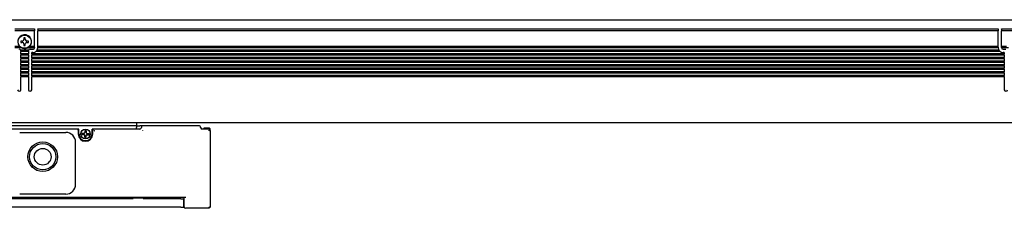
# Model space of a CAD drawing. Extents: x 161 to 1028, y 354 to 487.
# Drawn here: x 397 to 697, y 429 to 487 of the extents above; entities that cross this region are included whole.
import ezdxf

# ---------------------------------------------------------------- set-up
doc = ezdxf.new("R2010")
doc.units = 0
doc.layers.get('0').update_dxf_attribs({"linetype": 'CONTINUOUS'})

msp = doc.modelspace()

# ---------------------------------------------------------------- linework, layer by layer
at = {"color": 7}
for p, q in [((321.806915, 486.849976), (1025.807007, 486.849976)), ((395.806915, 484.049988), (401.806915, 484.049988)), ((401.806915, 483.474243), (395.806915, 483.474243)), ((401.806915, 484.049988), (401.806915, 483.962158)), ((401.806915, 483.962158), (401.806915, 483.474243)), ((401.806915, 478.650024), (401.806915, 483.474243)), ((402.806915, 483.962158), (402.806915, 484.049988)), ((402.806915, 484.049988), (694.806885, 484.049988)), ((402.806915, 483.962158), (402.806915, 483.474243)), ((402.806915, 478.650024), (402.806915, 483.474243)), ((694.806885, 483.474243), (402.806915, 483.474243)), ((694.806885, 484.049988), (694.806885, 483.962158)), ((694.806885, 483.962158), (694.806885, 483.474243)), ((694.806885, 478.650024), (694.806885, 483.474243)), ((695.806885, 483.962158), (695.806885, 484.049988)), ((695.806885, 484.049988), (701.806885, 484.049988)), ((695.806885, 483.962158), (695.806885, 483.474243)), ((695.806885, 478.650024), (695.806885, 483.474243)), ((701.806885, 483.474243), (695.806885, 483.474243)), ((398.106903, 480.349976), (397.606903, 480.349976)), ((397.606903, 480.349976), (397.606903, 479.950012)), ((397.606903, 479.950012), (398.106903, 479.950012)), ((399.006927, 481.349976), (398.606903, 481.349976)), ((398.606903, 481.349976), (398.606903, 480.849976)), ((398.606903, 479.450012), (398.606903, 478.950012)), ((399.006927, 480.849976), (399.006927, 481.349976)), ((399.006927, 478.950012), (399.006927, 479.450012)), ((400.006927, 480.349976), (399.506927, 480.349976)), ((399.506927, 479.950012), (400.006927, 479.950012)), ((400.006927, 479.950012), (400.006927, 480.349976)), ((397.33725, 478.650024), (395.806915, 478.650024)), ((397.912506, 478.25), (395.817047, 478.25)), ((399.998688, 477.549988), (397.615204, 477.549988)), ((397.656952, 477.349976), (397.656952, 477.279297)), ((397.656952, 477.279297), (397.656952, 477.150024)), ((397.656952, 476.450012), (397.656952, 477.150024)), ((399.95694, 477.150024), (397.656952, 477.150024)), ((397.656952, 476.320679), (397.656952, 476.450012)), ((399.95694, 476.450012), (397.656952, 476.450012)), ((397.656952, 476.320679), (397.656952, 476.17926)), ((397.656952, 476.17926), (397.656952, 476.049988)), ((397.656952, 475.349976), (397.656952, 476.049988)), ((399.95694, 476.049988), (397.656952, 476.049988)), ((398.606903, 478.950012), (399.006927, 478.950012)), ((399.701324, 478.25), (399.81369, 478.307068)), ((401.796844, 478.25), (399.701324, 478.25)), ((399.95694, 477.279297), (399.95694, 477.349976)), ((399.95694, 477.279297), (399.95694, 477.150024)), ((399.95694, 477.150024), (399.95694, 476.450012)), ((399.95694, 476.320679), (399.95694, 476.450012)), ((399.95694, 476.17926), (399.95694, 476.320679)), ((399.95694, 476.17926), (399.95694, 476.049988)), ((399.95694, 476.049988), (399.95694, 475.349976)), ((401.806915, 478.650024), (400.276642, 478.650024)), ((400.45694, 477.849976), (401.306915, 477.849976)), ((400.95694, 476.450012), (400.95694, 476.849976)), ((401.306915, 476.849976), (400.95694, 476.849976)), ((400.95694, 476.320679), (400.95694, 476.450012)), ((696.65686, 476.450012), (400.95694, 476.450012)), ((400.95694, 476.320679), (400.95694, 476.17926)), ((400.95694, 476.17926), (400.95694, 476.049988)), ((400.95694, 475.349976), (400.95694, 476.049988)), ((696.65686, 476.049988), (400.95694, 476.049988)), ((401.806915, 478.520691), (401.806915, 478.650024)), ((401.806915, 478.520691), (401.806915, 478.379272)), ((401.806915, 478.379272), (401.806915, 478.349976)), ((695.40686, 477.150024), (402.20694, 477.150024)), ((695.038086, 477.549988), (402.575775, 477.549988)), ((402.803619, 478.25), (402.806915, 478.349976)), ((694.810181, 478.25), (402.803619, 478.25)), ((402.806915, 478.520691), (402.806915, 478.650024)), ((694.806885, 478.650024), (402.806915, 478.650024)), ((402.806915, 478.379272), (402.806915, 478.520691)), ((402.806915, 478.379272), (402.806915, 478.349976)), ((694.806885, 478.520691), (694.806885, 478.650024)), ((694.806885, 478.520691), (694.806885, 478.379272)), ((694.806885, 478.379272), (694.806885, 478.349976)), ((694.810181, 478.25), (694.806885, 478.349976)), ((695.806885, 478.520691), (695.806885, 478.650024)), ((697.337158, 478.650024), (695.806885, 478.650024)), ((695.806885, 478.379272), (695.806885, 478.520691)), ((695.806885, 478.379272), (695.806885, 478.349976)), ((697.912476, 478.25), (695.817017, 478.25)), ((696.306885, 477.849976), (697.15686, 477.849976)), ((696.65686, 476.849976), (696.306885, 476.849976)), ((696.65686, 476.849976), (696.65686, 476.450012)), ((696.65686, 476.320679), (696.65686, 476.450012)), ((696.65686, 476.17926), (696.65686, 476.320679)), ((696.65686, 476.17926), (696.65686, 476.049988)), ((696.65686, 476.049988), (696.65686, 475.349976)), ((397.656952, 475.220703), (397.656952, 475.349976)), ((399.95694, 475.349976), (397.656952, 475.349976)), ((397.656952, 475.220703), (397.656952, 475.079285)), ((397.656952, 475.079285), (397.656952, 474.950012)), ((397.656952, 474.25), (397.656952, 474.950012)), ((399.95694, 474.950012), (397.656952, 474.950012)), ((397.656952, 474.120728), (397.656952, 474.25)), ((399.95694, 474.25), (397.656952, 474.25)), ((397.656952, 474.120728), (397.656952, 473.979309)), ((397.656952, 473.979309), (397.656952, 473.849976)), ((397.656952, 473.150024), (397.656952, 473.849976)), ((399.95694, 473.849976), (397.656952, 473.849976)), ((397.656952, 473.020691), (397.656952, 473.150024)), ((399.95694, 473.150024), (397.656952, 473.150024)), ((397.656952, 473.020691), (397.656952, 472.879272)), ((399.95694, 475.220703), (399.95694, 475.349976)), ((399.95694, 475.079285), (399.95694, 475.220703)), ((399.95694, 475.079285), (399.95694, 474.950012)), ((399.95694, 474.950012), (399.95694, 474.25)), ((399.95694, 474.120728), (399.95694, 474.25)), ((399.95694, 473.979309), (399.95694, 474.120728)), ((399.95694, 473.979309), (399.95694, 473.849976)), ((399.95694, 473.849976), (399.95694, 473.150024)), ((399.95694, 473.020691), (399.95694, 473.150024)), ((399.95694, 472.879272), (399.95694, 473.020691)), ((400.95694, 475.220703), (400.95694, 475.349976)), ((696.65686, 475.349976), (400.95694, 475.349976)), ((400.95694, 475.220703), (400.95694, 475.079285)), ((400.95694, 475.079285), (400.95694, 474.950012)), ((400.95694, 474.25), (400.95694, 474.950012)), ((696.65686, 474.950012), (400.95694, 474.950012)), ((400.95694, 474.120728), (400.95694, 474.25)), ((696.65686, 474.25), (400.95694, 474.25)), ((400.95694, 474.120728), (400.95694, 473.979309)), ((400.95694, 473.979309), (400.95694, 473.849976)), ((400.95694, 473.150024), (400.95694, 473.849976)), ((696.65686, 473.849976), (400.95694, 473.849976)), ((400.95694, 473.020691), (400.95694, 473.150024)), ((696.65686, 473.150024), (400.95694, 473.150024)), ((400.95694, 473.020691), (400.95694, 472.879272)), ((696.65686, 475.220703), (696.65686, 475.349976)), ((696.65686, 475.079285), (696.65686, 475.220703)), ((696.65686, 475.079285), (696.65686, 474.950012)), ((696.65686, 474.950012), (696.65686, 474.25)), ((696.65686, 474.120728), (696.65686, 474.25)), ((696.65686, 473.979309), (696.65686, 474.120728)), ((696.65686, 473.979309), (696.65686, 473.849976)), ((696.65686, 473.849976), (696.65686, 473.150024)), ((696.65686, 473.020691), (696.65686, 473.150024)), ((696.65686, 472.879272), (696.65686, 473.020691)), ((397.656952, 472.879272), (397.656952, 472.75)), ((397.656952, 472.049988), (397.656952, 472.75)), ((399.95694, 472.75), (397.656952, 472.75)), ((397.656952, 471.920715), (397.656952, 472.049988)), ((399.95694, 472.049988), (397.656952, 472.049988)), ((397.656952, 471.920715), (397.656952, 471.779297)), ((397.656952, 471.779297), (397.656952, 471.650024)), ((397.656952, 470.950012), (397.656952, 471.650024)), ((399.95694, 471.650024), (397.656952, 471.650024)), ((397.656952, 470.820679), (397.656952, 470.950012)), ((399.95694, 470.950012), (397.656952, 470.950012)), ((397.656952, 470.820679), (397.656952, 470.67926)), ((397.656952, 470.67926), (397.656952, 470.549988)), ((397.656952, 469.849976), (397.656952, 470.549988)), ((399.95694, 470.549988), (397.656952, 470.549988)), ((399.95694, 472.879272), (399.95694, 472.75)), ((399.95694, 472.75), (399.95694, 472.049988)), ((399.95694, 471.920715), (399.95694, 472.049988)), ((399.95694, 471.779297), (399.95694, 471.920715)), ((399.95694, 471.779297), (399.95694, 471.650024)), ((399.95694, 471.650024), (399.95694, 470.950012)), ((399.95694, 470.820679), (399.95694, 470.950012)), ((399.95694, 470.67926), (399.95694, 470.820679)), ((399.95694, 470.67926), (399.95694, 470.549988)), ((399.95694, 470.549988), (399.95694, 469.849976)), ((400.95694, 472.879272), (400.95694, 472.75)), ((400.95694, 472.049988), (400.95694, 472.75)), ((696.65686, 472.75), (400.95694, 472.75)), ((400.95694, 471.920715), (400.95694, 472.049988)), ((696.65686, 472.049988), (400.95694, 472.049988)), ((400.95694, 471.920715), (400.95694, 471.779297)), ((400.95694, 471.779297), (400.95694, 471.650024)), ((400.95694, 470.950012), (400.95694, 471.650024)), ((696.65686, 471.650024), (400.95694, 471.650024)), ((400.95694, 470.820679), (400.95694, 470.950012)), ((696.65686, 470.950012), (400.95694, 470.950012)), ((400.95694, 470.820679), (400.95694, 470.67926)), ((400.95694, 470.67926), (400.95694, 470.549988)), ((400.95694, 469.849976), (400.95694, 470.549988)), ((696.65686, 470.549988), (400.95694, 470.549988)), ((696.65686, 472.879272), (696.65686, 472.75)), ((696.65686, 472.75), (696.65686, 472.049988)), ((696.65686, 471.920715), (696.65686, 472.049988)), ((696.65686, 471.779297), (696.65686, 471.920715)), ((696.65686, 471.779297), (696.65686, 471.650024)), ((696.65686, 471.650024), (696.65686, 470.950012)), ((696.65686, 470.820679), (696.65686, 470.950012)), ((696.65686, 470.67926), (696.65686, 470.820679)), ((696.65686, 470.67926), (696.65686, 470.549988)), ((696.65686, 470.549988), (696.65686, 469.849976)), ((397.656952, 469.720703), (397.656952, 469.849976)), ((399.95694, 469.849976), (397.656952, 469.849976)), ((397.656952, 469.720703), (397.656952, 469.579285)), ((397.656952, 469.579285), (397.656952, 469.450012)), ((399.95694, 469.450012), (397.656952, 469.450012)), ((397.656952, 465.549988), (397.656952, 469.450012)), ((399.95694, 469.720703), (399.95694, 469.849976)), ((399.95694, 469.579285), (399.95694, 469.720703)), ((399.95694, 469.579285), (399.95694, 469.450012)), ((399.95694, 469.450012), (399.95694, 465.549988)), ((400.95694, 469.720703), (400.95694, 469.849976)), ((696.65686, 469.849976), (400.95694, 469.849976)), ((400.95694, 469.720703), (400.95694, 469.579285)), ((400.95694, 469.579285), (400.95694, 469.450012)), ((696.65686, 469.450012), (400.95694, 469.450012)), ((400.95694, 465.549988), (400.95694, 469.450012)), ((696.65686, 469.720703), (696.65686, 469.849976)), ((696.65686, 469.579285), (696.65686, 469.720703)), ((696.65686, 469.579285), (696.65686, 469.450012)), ((696.65686, 469.450012), (696.65686, 465.549988)), ((322.306915, 455.549988), (1025.307007, 455.549988)), ((432.806915, 455.549988), (432.806915, 454.549988)), ((432.806915, 454.549988), (336.306915, 454.549988)), ((414.806915, 453.549988), (340.806915, 453.549988)), ((397.306915, 452.549988), (411.306915, 452.549988)), ((415.306915, 453.549988), (414.806915, 453.549988)), ((415.106903, 453.25), (415.106903, 452.049988)), ((415.306915, 452.049988), (415.306915, 453.549988)), ((416.856903, 452.25), (416.20694, 452.25)), ((416.20694, 452.25), (416.20694, 451.849976)), ((417.106903, 453.150024), (417.506927, 453.150024)), ((417.106903, 453.150024), (417.106903, 452.5)), ((417.506927, 453.150024), (417.506927, 452.5)), ((417.756927, 452.25), (418.406952, 452.25)), ((418.406952, 452.25), (418.406952, 451.849976)), ((419.306915, 452.049988), (419.306915, 453.549988)), ((419.806915, 453.549988), (419.306915, 453.549988)), ((419.506927, 452.049988), (419.506927, 453.25)), ((433.806915, 453.549988), (419.806915, 453.549988)), ((432.806915, 454.549988), (433.806915, 454.549988)), ((432.806915, 454.549988), (432.806915, 454.049988)), ((432.806915, 453.549988), (432.806915, 454.049988)), ((434.806915, 454.549988), (433.806915, 454.549988)), ((434.755707, 453.075623), (434.781281, 453.101257)), ((451.806915, 454.549988), (434.806915, 454.549988)), ((454.806915, 453.549988), (452.806915, 453.549988)), ((453.106903, 453.549988), (453.106903, 453.650024)), ((453.106903, 453.650024), (453.406952, 453.650024)), ((453.406952, 453.900024), (454.006927, 453.900024)), ((453.406952, 453.549927), (453.406952, 453.900024)), ((454.006927, 453.843262), (454.006927, 453.900024)), ((455.006927, 453.843262), (454.006927, 453.843262)), ((455.006927, 453.843262), (454.006927, 453.843262)), ((454.806915, 453.049988), (455.160492, 453.403564)), ((455.20694, 453.640015), (455.006927, 453.843262)), ((455.006927, 453.509216), (455.006927, 453.843262)), ((455.20694, 453.640015), (455.006927, 453.843262)), ((455.20694, 453.349854), (455.20694, 453.640015)), ((455.306915, 429.950012), (455.306915, 453.049988)), ((414.306915, 436.75), (414.306915, 449.549988)), ((416.856903, 451.849976), (416.20694, 451.849976)), ((417.106903, 450.950012), (417.106903, 451.599976)), ((417.106903, 450.950012), (417.506927, 450.950012)), ((417.506927, 450.950012), (417.506927, 451.599976)), ((417.756927, 451.849976), (418.406952, 451.849976)), ((447.806915, 432.75), (329.806915, 432.75)), ((431.783722, 432.349976), (345.830139, 432.349976)), ((411.306915, 433.75), (397.306915, 433.75)), ((431.670319, 432.75), (431.58371, 432.599976)), ((431.783722, 432.599976), (431.58371, 432.599976)), ((431.58371, 432.599976), (431.58371, 432.349976)), ((431.783722, 432.599976), (434.830109, 432.599976)), ((435.030121, 432.599976), (434.830109, 432.599976)), ((446.256927, 432.349976), (434.830109, 432.349976)), ((434.943512, 432.75), (435.030121, 432.599976)), ((435.030121, 432.599976), (435.030121, 432.349976)), ((446.056915, 432.349976), (446.056915, 432.75)), ((446.256927, 432.349976), (447.256927, 432.349976)), ((447.256927, 429.849976), (447.256927, 432.349976)), ((447.306915, 429.950012), (447.306915, 432.75)), ((446.256927, 429.849976), (331.356934, 429.849976)), ((446.256927, 429.849976), (447.256927, 429.849976)), ((454.806915, 429.450012), (447.806915, 429.450012)), ((454.806915, 429.950012), (455.056915, 429.700012)), ((454.806915, 429.450012), (455.056915, 429.700012)), ((455.056915, 429.700012), (455.306915, 429.950012))]:
    msp.add_line(p, q, dxfattribs=at)
msp.add_lwpolyline([(419.993744, 453.082947), (419.996979, 453.07312), (420.004059, 453.057007), (420.007355, 453.050537), (420.008026, 453.049072), (419.990875, 453.070557), (419.987335, 453.075684), (419.989166, 453.074463), (419.997894, 453.064209), (420.0065, 453.052368), (420.007294, 453.05072), (420.007172, 453.049561), (420.004547, 453.050415), (419.992767, 453.059021), (419.982513, 453.067749), (419.980865, 453.069397), (419.986359, 453.06604), (420.007416, 453.049744), (420.008087, 453.04895), (420.006439, 453.049561), (419.999908, 453.052856), (419.983795, 453.059998), (419.97403, 453.063171)], dxfattribs=at)
for centre, radius in [((398.806915, 480.150024), 2), ((417.306915, 452.049988), 1.475), ((404.306915, 445.150024), 4.5), ((404.306915, 445.150024), 4), ((404.306915, 445.150024), 2.55)]:
    msp.add_circle(centre, radius, dxfattribs=at)
for centre, radius, start, end in [((398.806915, 480.150024), 2.1, 314.415304, 237.479124), ((398.106903, 480.849976), 0.5, 269.999997, 360), ((398.106903, 479.450012), 0.5, 0, 90.000003), ((399.506927, 480.849976), 0.5, 180.000009, 269.999997), ((399.506927, 479.450012), 0.5, 90.000003, 180.000009), ((397.156952, 477.349976), 0.5, 8.130103, 90.000003), ((397.156952, 477.349976), 0.5, 0, 8.130103), ((398.806915, 480.150024), 2.1, 237.479124, 295.208757), ((398.806915, 480.150024), 2.1, 298.647887, 314.415304), ((400.45694, 477.349976), 0.5, 171.869894, 180.000009), ((400.45694, 477.349976), 0.5, 90.000003, 171.869894), ((401.306915, 478.349976), 0.5, 269.999997, 360), ((401.306915, 478.349976), 1.5, 269.999997, 314.454478), ((401.306915, 478.349976), 1.5, 314.454478, 356.177454), ((696.306885, 478.349976), 1.5, 183.822551, 212.230947), ((696.306885, 478.349976), 1.5, 212.230947, 269.999997), ((696.306885, 478.349976), 0.5, 180.000009, 269.999997), ((397.156952, 465.549988), 0.5, 180.000009, 360), ((400.45694, 465.549988), 0.5, 180.000009, 360), ((697.15686, 465.549988), 0.5, 180.000009, 360), ((411.306915, 449.549988), 3, 0, 90.000003), ((414.806915, 453.25), 0.3, 0, 90.000003), ((416.856903, 452.5), 0.25, 269.999997, 360), ((417.756927, 452.5), 0.25, 180.000009, 269.999997), ((419.806915, 453.25), 0.3, 90.000003, 180.000009), ((433.806915, 454.049988), 0.5, 269.999997, 360), ((434.806915, 454.049988), 0.5, 90.000003, 180.000009), ((451.806915, 454.049988), 0.5, 0, 90.000003), ((452.806915, 454.049988), 0.5, 180.000009, 269.999997), ((454.806915, 453.049988), 0.5, 0, 89.999559), ((417.306915, 452.049988), 2.2, 180.000009, 360), ((417.306915, 452.049988), 2, 180.000009, 360), ((416.856903, 451.599976), 0.25, 0, 90.000003), ((417.756927, 451.599976), 0.25, 90.000003, 180.000009), ((411.306915, 436.75), 3, 269.999997, 360), ((447.806915, 429.950012), 0.5, 180.000009, 269.999997)]:
    msp.add_arc(centre, radius, start, end, dxfattribs=at)

doc.saveas('drawing.dxf')
